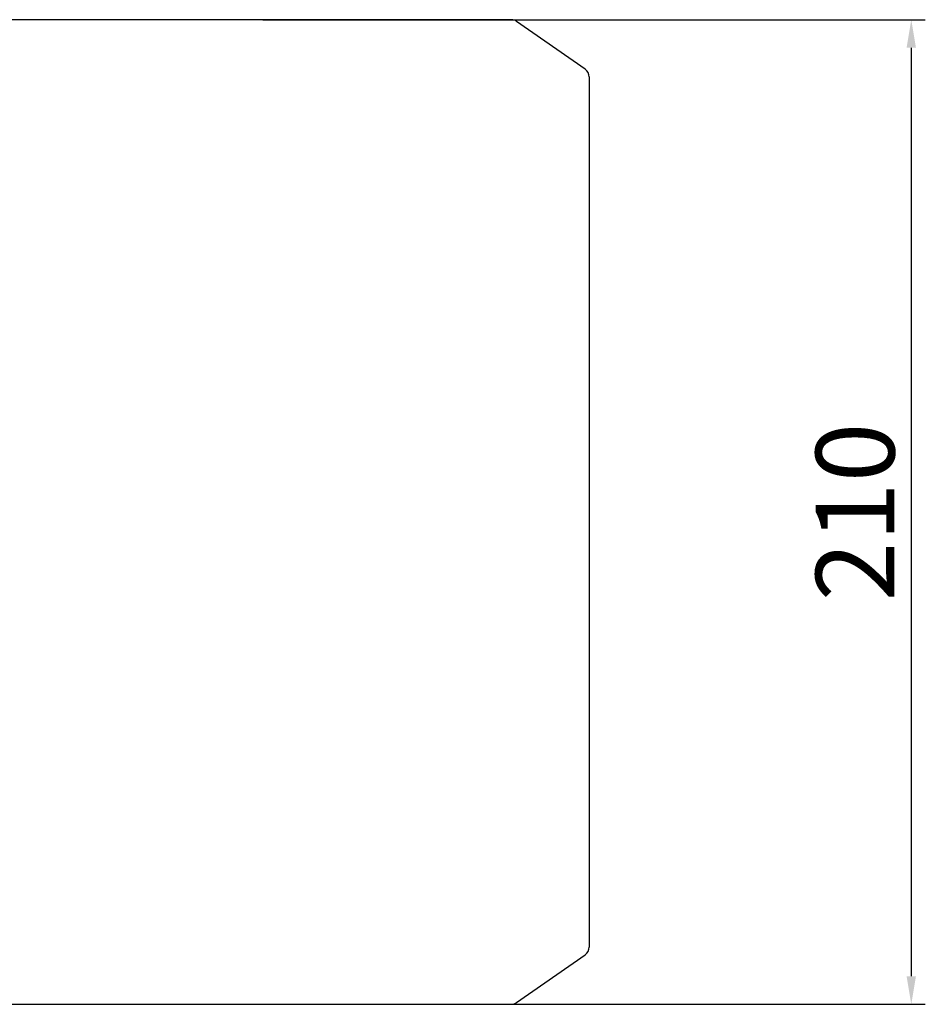
# Model space of a CAD drawing. Extents: x 4326 to 7237, y -460 to 1640.
# Drawn here: x 5779 to 5972, y 992 to 1202 of the extents above; entities that cross this region are included whole.
import ezdxf

# ---------------------------------------------------------------- set-up
doc = ezdxf.new("R2010")
doc.units = 0
doc.header["$MEASUREMENT"] = 0
doc.layers.add('AM_0', color=7, linetype='Continuous', lineweight=30)
doc.styles.add('MX_NOTE_STANDARD', font='txt.shx', dxfattribs={"height": 3.15, "bigfont": 'extfont.shx'})
doc.dimstyles.new('MXDIMSTYLE', dxfattribs={"dimtxt": 3.15, "dimasz": 2.5, "dimexe": 1.5, "dimexo": 1, "dimgap": 1, "dimtad": 1, "dimdec": 4, "dimdsep": 46, "dimtxsty": 'MX_NOTE_STANDARD', "dimcen": 2.5, "dimadec": 0, "dimazin": 0, "dimtfac": 1, "dimtdec": 4, "dimtmove": 2, "dimatfit": 3, "dimfxl": 0, "dimtolj": 1, "dimarcsym": 0})

# ---------------------------------------------------------------- blocks, each defined once
blk = doc.blocks.new('4_COPTP112M4IC411NOSTD_0_in_20ixonaxdvb69v1be8rgpl1kk________4')
at = {"layer": 'AM_0'}
for p, q in [((385.5, 105.2), (385.5, -105.2)), ((498.87, 105.2), (385.5, 105.2)), ((514.65, 94.6), (500.02, 104.84)), ((515.5, 92.96), (515.5, -92.96)), ((500.02, -104.84), (514.65, -94.6)), ((385.5, -105.2), (498.87, -105.2))]:
    blk.add_line(p, q, dxfattribs=at)
for centre, start, end in [((498.87, 103.2), 55, 90), ((513.5, 92.96), 0, 55), ((513.5, -92.96), 305, 360), ((498.87, -103.2), 270, 305)]:
    blk.add_arc(centre, 2, start, end, dxfattribs=at)
blk = doc.blocks.new('*D652')
at = {"color": 3, "linetype": 'Continuous', "lineweight": -2}
for p, q in [((5830.79, 1202.26), (5972.36, 1202.26)), ((5969.36, 1196.26), (5969.36, 997.86)), ((5830.79, 991.86), (5972.36, 991.86))]:
    blk.add_line(p, q, dxfattribs=at)
at = {"color": 3}
for points in [[(5970.36, 1196.26), (5968.36, 1196.26), (5969.36, 1202.26)], [(5968.36, 997.86), (5970.36, 997.86), (5969.36, 991.86)]]:
    blk.add_solid(points, dxfattribs=at)
at = {"layer": 'DEFPOINTS', "color": 0}
for p in [(5827.19, 1202.26), (5827.19, 991.86), (5969.36, 991.86)]:
    blk.add_point(p, dxfattribs=at)
at = {"color": 3, "linetype": 'Continuous', "lineweight": 13, "insert": (5957.36, 1097.06), "char_height": 16.8, "attachment_point": 5, "rotation": 90}
blk.add_mtext('\\A1;210', dxfattribs=at)

msp = doc.modelspace()

# ---------------------------------------------------------------- block references
msp.add_blockref('4_COPTP112M4IC411NOSTD_0_in_20ixonaxdvb69v1be8rgpl1kk________4', (5385.01, 1097.06))

# ---------------------------------------------------------------- dimensions: what is measured, and where the dimension line sits
at = {"color": 3, "linetype": 'Continuous', "lineweight": 13}
dim = msp.add_linear_dim(base=(5969.36, 991.86), p1=(5827.19, 1202.26), p2=(5827.19, 991.86), angle=90, dimstyle='MXDIMSTYLE', override={"dimscale": 1.2, "dimtxt": 14, "dimasz": 5, "dimexe": 2.5, "dimexo": 3, "dimgap": 3, "dimtoh": 1, "dimdec": 0, "dimzin": 9, "dimtxsty": 'Standard', "dimcen": 0, "dimclrd": 3, "dimclre": 3, "dimclrt": 3, "dimtdec": 0, "dimtofl": 0, "dimtmove": 0, "dimtfill": 0, "dimtzin": 0}, dxfattribs=at)
dim.commit()
dim.dimension.update_dxf_attribs({"geometry": '*D652', "text_midpoint": (5957.36, 1097.06)})

doc.saveas('drawing.dxf')
